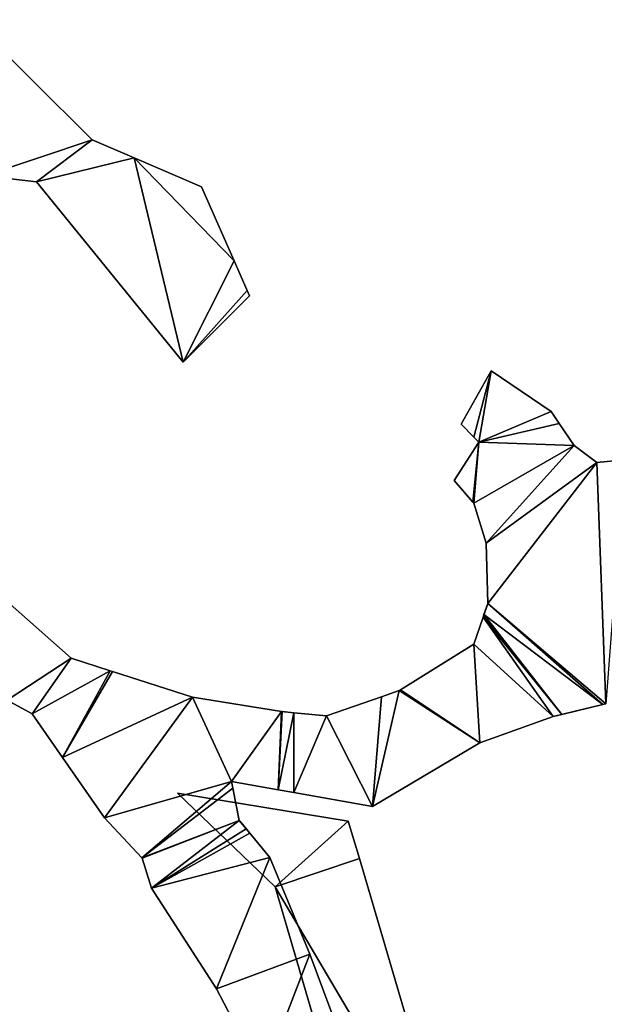
# Model space of a CAD drawing. Extents: x -270 to 5182, y -6831 to -5179.
# Drawn here: x 2415 to 2499, y -6289 to -6146 of the extents above; entities that cross this region are included whole.
import ezdxf

# ---------------------------------------------------------------- set-up
doc = ezdxf.new("R2010")
doc.units = 0

msp = doc.modelspace()

# ---------------------------------------------------------------- linework, layer by layer
at = {"layer": 'RAMPS4100-3950-MAY21', "color": 7, "linetype": 'CONTINUOUS'}
for points in [[(2407.481, -6146.268, 1217.5), (2407.481, -6146.268, 1228.505), (2425.02, -6163.64, 1226.238), (2407.481, -6146.268, 1217.5)], [(2407.481, -6146.268, 1217.5), (2425.02, -6163.64, 1215.233), (2409.444, -6168.849, 1213.832), (2407.481, -6146.268, 1217.5)], [(2407.481, -6146.268, 1217.5), (2425.02, -6163.64, 1215.233), (2425.02, -6163.64, 1226.238), (2407.481, -6146.268, 1217.5)], [(2407.481, -6146.268, 1228.505), (2425.02, -6163.64, 1226.238), (2409.444, -6168.849, 1224.837), (2407.481, -6146.268, 1228.505)], [(2409.444, -6168.849, 1213.832), (2425.02, -6163.64, 1215.233), (2416.939, -6169.721, 1215.372), (2409.444, -6168.849, 1213.832)], [(2409.444, -6168.849, 1224.837), (2425.02, -6163.64, 1226.238), (2416.939, -6169.721, 1226.377), (2409.444, -6168.849, 1224.837)], [(2416.939, -6169.721, 1215.372), (2425.02, -6163.64, 1215.233), (2431.067, -6166.253, 1214.601), (2416.939, -6169.721, 1215.372)], [(2416.939, -6169.721, 1226.377), (2425.02, -6163.64, 1226.238), (2431.067, -6166.253, 1225.606), (2416.939, -6169.721, 1226.377)], [(2425.02, -6163.64, 1215.233), (2425.02, -6163.64, 1226.238), (2431.067, -6166.253, 1225.606), (2425.02, -6163.64, 1215.233)], [(2425.02, -6163.64, 1215.233), (2431.067, -6166.253, 1214.601), (2431.067, -6166.253, 1225.606), (2425.02, -6163.64, 1215.233)], [(2416.939, -6169.721, 1215.372), (2431.067, -6166.253, 1214.601), (2438.196, -6195.825, 1211.895), (2416.939, -6169.721, 1215.372)], [(2416.939, -6169.721, 1226.377), (2431.067, -6166.253, 1225.606), (2438.196, -6195.825, 1222.9), (2416.939, -6169.721, 1226.377)], [(2431.067, -6166.253, 1214.601), (2431.067, -6166.253, 1225.606), (2440.851, -6170.481, 1224.305), (2431.067, -6166.253, 1214.601)], [(2431.067, -6166.253, 1214.601), (2445.561, -6181.177, 1212.45), (2438.196, -6195.825, 1211.895), (2431.067, -6166.253, 1214.601)], [(2431.067, -6166.253, 1214.601), (2440.851, -6170.481, 1213.3), (2440.851, -6170.481, 1224.305), (2431.067, -6166.253, 1214.601)], [(2431.067, -6166.253, 1214.601), (2440.851, -6170.481, 1213.3), (2445.561, -6181.177, 1212.45), (2431.067, -6166.253, 1214.601)], [(2431.067, -6166.253, 1225.606), (2445.561, -6181.177, 1223.455), (2438.196, -6195.825, 1222.9), (2431.067, -6166.253, 1225.606)], [(2431.067, -6166.253, 1225.606), (2440.851, -6170.481, 1224.305), (2445.561, -6181.177, 1223.455), (2431.067, -6166.253, 1225.606)], [(2409.444, -6168.849, 1213.832), (2409.444, -6168.849, 1224.837), (2416.939, -6169.721, 1215.372), (2409.444, -6168.849, 1213.832)], [(2409.444, -6168.849, 1224.837), (2416.939, -6169.721, 1215.372), (2416.939, -6169.721, 1226.377), (2409.444, -6168.849, 1224.837)], [(2416.939, -6169.721, 1215.372), (2416.939, -6169.721, 1226.377), (2438.196, -6195.825, 1222.9), (2416.939, -6169.721, 1215.372)], [(2416.939, -6169.721, 1215.372), (2438.196, -6195.825, 1211.895), (2438.196, -6195.825, 1222.9), (2416.939, -6169.721, 1215.372)], [(2440.851, -6170.481, 1213.3), (2440.851, -6170.481, 1224.305), (2445.561, -6181.177, 1223.455), (2440.851, -6170.481, 1213.3)], [(2440.851, -6170.481, 1213.3), (2445.561, -6181.177, 1212.45), (2445.561, -6181.177, 1223.455), (2440.851, -6170.481, 1213.3)], [(2438.196, -6195.825, 1211.895), (2445.561, -6181.177, 1212.45), (2447.46, -6185.489, 1211.995), (2438.196, -6195.825, 1211.895)], [(2438.196, -6195.825, 1222.9), (2445.561, -6181.177, 1223.455), (2447.46, -6185.489, 1223), (2438.196, -6195.825, 1222.9)], [(2445.561, -6181.177, 1212.45), (2445.561, -6181.177, 1223.455), (2447.46, -6185.489, 1223), (2445.561, -6181.177, 1212.45)], [(2445.561, -6181.177, 1212.45), (2447.46, -6185.489, 1211.995), (2447.46, -6185.489, 1223), (2445.561, -6181.177, 1212.45)], [(2438.196, -6195.825, 1211.895), (2447.46, -6185.489, 1211.995), (2447.784, -6186.224, 1211.917), (2438.196, -6195.825, 1211.895)], [(2438.196, -6195.825, 1222.9), (2447.46, -6185.489, 1223), (2447.784, -6186.224, 1222.922), (2438.196, -6195.825, 1222.9)], [(2447.46, -6185.489, 1211.995), (2447.46, -6185.489, 1223), (2447.784, -6186.224, 1222.922), (2447.46, -6185.489, 1211.995)], [(2447.46, -6185.489, 1211.995), (2447.784, -6186.224, 1211.917), (2447.784, -6186.224, 1222.922), (2447.46, -6185.489, 1211.995)], [(2438.196, -6195.825, 1211.895), (2438.196, -6195.825, 1222.9), (2447.784, -6186.224, 1211.917), (2438.196, -6195.825, 1211.895)], [(2438.196, -6195.825, 1222.9), (2447.784, -6186.224, 1211.917), (2447.784, -6186.224, 1222.922), (2438.196, -6195.825, 1222.9)], [(2478.412, -6204.814, 1221.984), (2478.412, -6204.814, 1232.989), (2482.756, -6197.106, 1221.985), (2478.412, -6204.814, 1221.984)], [(2478.412, -6204.814, 1221.984), (2482.756, -6197.106, 1221.985), (2480.273, -6206.701, 1221.945), (2478.412, -6204.814, 1221.984)], [(2478.412, -6204.814, 1232.989), (2482.756, -6197.106, 1232.99), (2480.273, -6206.701, 1232.95), (2478.412, -6204.814, 1232.989)], [(2478.412, -6204.814, 1232.989), (2482.756, -6197.106, 1221.985), (2482.756, -6197.106, 1232.99), (2478.412, -6204.814, 1232.989)], [(2480.273, -6206.701, 1221.945), (2482.756, -6197.106, 1221.985), (2480.974, -6207.412, 1221.936), (2480.273, -6206.701, 1221.945)], [(2480.273, -6206.701, 1232.95), (2482.756, -6197.106, 1232.99), (2480.974, -6207.412, 1232.941), (2480.273, -6206.701, 1232.95)], [(2480.974, -6207.412, 1221.936), (2482.756, -6197.106, 1221.985), (2491.458, -6202.983, 1221.825), (2480.974, -6207.412, 1221.936)], [(2480.974, -6207.412, 1232.941), (2482.756, -6197.106, 1232.99), (2491.458, -6202.983, 1232.83), (2480.974, -6207.412, 1232.941)], [(2482.756, -6197.106, 1221.985), (2482.756, -6197.106, 1232.99), (2491.458, -6202.983, 1232.83), (2482.756, -6197.106, 1221.985)], [(2482.756, -6197.106, 1221.985), (2491.458, -6202.983, 1221.825), (2491.458, -6202.983, 1232.83), (2482.756, -6197.106, 1221.985)], [(2480.974, -6207.412, 1221.936), (2491.458, -6202.983, 1221.825), (2492.621, -6204.705, 1221.796), (2480.974, -6207.412, 1221.936)], [(2480.974, -6207.412, 1232.941), (2491.458, -6202.983, 1232.83), (2492.621, -6204.705, 1232.801), (2480.974, -6207.412, 1232.941)], [(2491.458, -6202.983, 1221.825), (2491.458, -6202.983, 1232.83), (2492.621, -6204.705, 1232.801), (2491.458, -6202.983, 1221.825)], [(2491.458, -6202.983, 1221.825), (2492.621, -6204.705, 1221.796), (2492.621, -6204.705, 1232.801), (2491.458, -6202.983, 1221.825)], [(2478.412, -6204.814, 1221.984), (2478.412, -6204.814, 1232.989), (2480.273, -6206.701, 1232.95), (2478.412, -6204.814, 1221.984)], [(2478.412, -6204.814, 1221.984), (2480.273, -6206.701, 1221.945), (2480.273, -6206.701, 1232.95), (2478.412, -6204.814, 1221.984)], [(2480.974, -6207.412, 1221.936), (2492.621, -6204.705, 1221.796), (2494.779, -6207.903, 1221.768), (2480.974, -6207.412, 1221.936)], [(2480.974, -6207.412, 1232.941), (2492.621, -6204.705, 1232.801), (2494.779, -6207.903, 1232.773), (2480.974, -6207.412, 1232.941)], [(2492.621, -6204.705, 1221.796), (2492.621, -6204.705, 1232.801), (2494.779, -6207.903, 1232.773), (2492.621, -6204.705, 1221.796)], [(2492.621, -6204.705, 1221.796), (2494.779, -6207.903, 1221.768), (2494.779, -6207.903, 1232.773), (2492.621, -6204.705, 1221.796)], [(2480.273, -6206.701, 1221.945), (2480.273, -6206.701, 1232.95), (2480.974, -6207.412, 1232.941), (2480.273, -6206.701, 1221.945)], [(2480.273, -6206.701, 1221.945), (2480.974, -6207.412, 1221.936), (2480.974, -6207.412, 1232.941), (2480.273, -6206.701, 1221.945)], [(2477.414, -6212.957, 1221.975), (2477.414, -6212.957, 1232.98), (2480.974, -6207.412, 1232.941), (2477.414, -6212.957, 1221.975)], [(2477.414, -6212.957, 1221.975), (2480.974, -6207.412, 1221.936), (2480.117, -6216.099, 1221.94), (2477.414, -6212.957, 1221.975)], [(2477.414, -6212.957, 1221.975), (2480.974, -6207.412, 1221.936), (2480.974, -6207.412, 1232.941), (2477.414, -6212.957, 1221.975)], [(2477.414, -6212.957, 1232.98), (2480.974, -6207.412, 1232.941), (2480.117, -6216.099, 1232.945), (2477.414, -6212.957, 1232.98)], [(2480.117, -6216.099, 1221.94), (2480.974, -6207.412, 1221.936), (2480.248, -6216.251, 1221.9), (2480.117, -6216.099, 1221.94)], [(2480.117, -6216.099, 1232.945), (2480.974, -6207.412, 1232.941), (2480.248, -6216.251, 1232.905), (2480.117, -6216.099, 1232.945)], [(2480.248, -6216.251, 1221.9), (2480.974, -6207.412, 1221.936), (2494.779, -6207.903, 1221.768), (2480.248, -6216.251, 1221.9)], [(2480.248, -6216.251, 1232.905), (2480.974, -6207.412, 1232.941), (2494.779, -6207.903, 1232.773), (2480.248, -6216.251, 1232.905)], [(2480.248, -6216.251, 1221.9), (2494.779, -6207.903, 1221.768), (2482.038, -6222.055, 1220), (2480.248, -6216.251, 1221.9)], [(2480.248, -6216.251, 1232.905), (2494.779, -6207.903, 1232.773), (2482.038, -6222.055, 1231.005), (2480.248, -6216.251, 1232.905)], [(2482.038, -6222.055, 1220), (2494.779, -6207.903, 1221.768), (2498.045, -6210.371, 1221.726), (2482.038, -6222.055, 1220)], [(2482.038, -6222.055, 1231.005), (2494.779, -6207.903, 1232.773), (2498.045, -6210.371, 1232.731), (2482.038, -6222.055, 1231.005)], [(2494.779, -6207.903, 1221.768), (2494.779, -6207.903, 1232.773), (2498.045, -6210.371, 1232.731), (2494.779, -6207.903, 1221.768)], [(2494.779, -6207.903, 1221.768), (2498.045, -6210.371, 1221.726), (2498.045, -6210.371, 1232.731), (2494.779, -6207.903, 1221.768)], [(2482.038, -6222.055, 1220), (2498.045, -6210.371, 1221.726), (2482.267, -6230.777, 1217.5), (2482.038, -6222.055, 1220)], [(2482.038, -6222.055, 1231.005), (2498.045, -6210.371, 1232.731), (2482.267, -6230.777, 1228.505), (2482.038, -6222.055, 1231.005)], [(2482.267, -6230.777, 1217.5), (2498.045, -6210.371, 1221.726), (2499.338, -6245.32, 1218.917), (2482.267, -6230.777, 1217.5)], [(2482.267, -6230.777, 1228.505), (2498.045, -6210.371, 1232.731), (2499.338, -6245.32, 1229.922), (2482.267, -6230.777, 1228.505)], [(2498.045, -6210.371, 1221.726), (2498.045, -6210.371, 1232.731), (2502.045, -6209.984, 1232.683), (2498.045, -6210.371, 1221.726)], [(2498.045, -6210.371, 1221.726), (2502.045, -6209.984, 1221.678), (2499.338, -6245.32, 1218.917), (2498.045, -6210.371, 1221.726)], [(2498.045, -6210.371, 1221.726), (2502.045, -6209.984, 1221.678), (2502.045, -6209.984, 1232.683), (2498.045, -6210.371, 1221.726)], [(2498.045, -6210.371, 1232.731), (2502.045, -6209.984, 1232.683), (2499.338, -6245.32, 1229.922), (2498.045, -6210.371, 1232.731)], [(2477.414, -6212.957, 1221.975), (2477.414, -6212.957, 1232.98), (2480.117, -6216.099, 1232.945), (2477.414, -6212.957, 1221.975)], [(2477.414, -6212.957, 1221.975), (2480.117, -6216.099, 1221.94), (2480.117, -6216.099, 1232.945), (2477.414, -6212.957, 1221.975)], [(2480.117, -6216.099, 1221.94), (2480.117, -6216.099, 1232.945), (2480.248, -6216.251, 1232.905), (2480.117, -6216.099, 1221.94)], [(2480.117, -6216.099, 1221.94), (2480.248, -6216.251, 1221.9), (2480.248, -6216.251, 1232.905), (2480.117, -6216.099, 1221.94)], [(2480.248, -6216.251, 1221.9), (2480.248, -6216.251, 1232.905), (2482.038, -6222.055, 1231.005), (2480.248, -6216.251, 1221.9)], [(2480.248, -6216.251, 1221.9), (2482.038, -6222.055, 1220), (2482.038, -6222.055, 1231.005), (2480.248, -6216.251, 1221.9)], [(2482.038, -6222.055, 1220), (2482.038, -6222.055, 1231.005), (2482.267, -6230.777, 1228.505), (2482.038, -6222.055, 1220)], [(2482.038, -6222.055, 1220), (2482.267, -6230.777, 1217.5), (2482.267, -6230.777, 1228.505), (2482.038, -6222.055, 1220)], [(2412.684, -6230.503, 1205.698), (2412.684, -6230.503, 1216.703), (2421.961, -6238.709, 1206.866), (2412.684, -6230.503, 1205.698)], [(2412.684, -6230.503, 1205.698), (2421.961, -6238.709, 1206.866), (2412.706, -6244.787, 1206.085), (2412.684, -6230.503, 1205.698)], [(2412.684, -6230.503, 1216.703), (2421.961, -6238.709, 1217.871), (2412.706, -6244.787, 1217.09), (2412.684, -6230.503, 1216.703)], [(2412.684, -6230.503, 1216.703), (2421.961, -6238.709, 1206.866), (2421.961, -6238.709, 1217.871), (2412.684, -6230.503, 1216.703)], [(2481.595, -6232.754, 1225.022), (2482.267, -6230.777, 1217.5), (2481.701, -6232.443, 1225.05), (2481.595, -6232.754, 1225.022)], [(2481.595, -6232.754, 1225.022), (2481.718, -6232.392, 1214.05), (2482.267, -6230.777, 1217.5), (2481.595, -6232.754, 1225.022)], [(2481.701, -6232.443, 1225.05), (2481.718, -6232.392, 1225.055), (2482.267, -6230.777, 1217.5), (2481.701, -6232.443, 1225.05)], [(2481.718, -6232.392, 1214.05), (2482.267, -6230.777, 1217.5), (2498.942, -6245.414, 1218.927), (2481.718, -6232.392, 1214.05)], [(2481.718, -6232.392, 1225.055), (2482.267, -6230.777, 1217.5), (2482.267, -6230.777, 1228.505), (2481.718, -6232.392, 1225.055)], [(2481.718, -6232.392, 1225.055), (2482.267, -6230.777, 1228.505), (2498.942, -6245.414, 1229.932), (2481.718, -6232.392, 1225.055)], [(2482.267, -6230.777, 1217.5), (2499.338, -6245.32, 1218.917), (2498.942, -6245.414, 1218.927), (2482.267, -6230.777, 1217.5)], [(2482.267, -6230.777, 1228.505), (2499.338, -6245.32, 1229.922), (2498.942, -6245.414, 1229.932), (2482.267, -6230.777, 1228.505)], [(2481.595, -6232.754, 1225.022), (2481.718, -6232.392, 1214.05), (2481.701, -6232.443, 1214.045), (2481.595, -6232.754, 1225.022)], [(2481.595, -6232.754, 1214.017), (2481.595, -6232.754, 1225.022), (2481.701, -6232.443, 1214.045), (2481.595, -6232.754, 1214.017)], [(2481.595, -6232.754, 1214.017), (2481.701, -6232.443, 1214.045), (2493.006, -6246.83, 1215.003), (2481.595, -6232.754, 1214.017)], [(2481.595, -6232.754, 1225.022), (2481.701, -6232.443, 1225.05), (2493.006, -6246.83, 1226.008), (2481.595, -6232.754, 1225.022)], [(2481.701, -6232.443, 1214.045), (2481.718, -6232.392, 1214.05), (2493.006, -6246.83, 1215.003), (2481.701, -6232.443, 1214.045)], [(2481.701, -6232.443, 1225.05), (2481.718, -6232.392, 1225.055), (2493.006, -6246.83, 1226.008), (2481.701, -6232.443, 1225.05)], [(2481.718, -6232.392, 1214.05), (2498.942, -6245.414, 1218.927), (2493.006, -6246.83, 1215.003), (2481.718, -6232.392, 1214.05)], [(2481.718, -6232.392, 1225.055), (2498.942, -6245.414, 1229.932), (2493.006, -6246.83, 1226.008), (2481.718, -6232.392, 1225.055)], [(2480.27, -6236.653, 1213.662), (2480.27, -6236.653, 1224.667), (2481.595, -6232.754, 1214.017), (2480.27, -6236.653, 1213.662)], [(2480.27, -6236.653, 1213.662), (2481.595, -6232.754, 1214.017), (2491.734, -6247.133, 1214.839), (2480.27, -6236.653, 1213.662)], [(2480.27, -6236.653, 1224.667), (2481.595, -6232.754, 1214.017), (2481.595, -6232.754, 1225.022), (2480.27, -6236.653, 1224.667)], [(2480.27, -6236.653, 1224.667), (2481.595, -6232.754, 1225.022), (2491.734, -6247.133, 1225.844), (2480.27, -6236.653, 1224.667)], [(2481.595, -6232.754, 1214.017), (2493.006, -6246.83, 1215.003), (2491.734, -6247.133, 1214.839), (2481.595, -6232.754, 1214.017)], [(2481.595, -6232.754, 1225.022), (2493.006, -6246.83, 1226.008), (2491.734, -6247.133, 1225.844), (2481.595, -6232.754, 1225.022)], [(2469.638, -6243.264, 1211.953), (2469.638, -6243.264, 1222.958), (2480.27, -6236.653, 1213.662), (2469.638, -6243.264, 1211.953)], [(2469.638, -6243.264, 1211.953), (2480.27, -6236.653, 1213.662), (2481.127, -6250.945, 1213.48), (2469.638, -6243.264, 1211.953)], [(2469.638, -6243.264, 1222.958), (2480.27, -6236.653, 1213.662), (2480.27, -6236.653, 1224.667), (2469.638, -6243.264, 1222.958)], [(2469.638, -6243.264, 1222.958), (2480.27, -6236.653, 1224.667), (2481.127, -6250.945, 1224.485), (2469.638, -6243.264, 1222.958)], [(2480.27, -6236.653, 1213.662), (2491.734, -6247.133, 1214.839), (2481.127, -6250.945, 1213.48), (2480.27, -6236.653, 1213.662)], [(2480.27, -6236.653, 1224.667), (2491.734, -6247.133, 1225.844), (2481.127, -6250.945, 1224.485), (2480.27, -6236.653, 1224.667)], [(2412.706, -6244.787, 1206.085), (2421.961, -6238.709, 1206.866), (2416.334, -6246.741, 1206.423), (2412.706, -6244.787, 1206.085)], [(2412.706, -6244.787, 1217.09), (2421.961, -6238.709, 1217.871), (2416.334, -6246.741, 1217.428), (2412.706, -6244.787, 1217.09)], [(2416.334, -6246.741, 1206.423), (2421.961, -6238.709, 1206.866), (2427.625, -6240.526, 1207.444), (2416.334, -6246.741, 1206.423)], [(2416.334, -6246.741, 1217.428), (2421.961, -6238.709, 1217.871), (2427.625, -6240.526, 1218.449), (2416.334, -6246.741, 1217.428)], [(2421.961, -6238.709, 1206.866), (2421.961, -6238.709, 1217.871), (2427.625, -6240.526, 1207.444), (2421.961, -6238.709, 1206.866)], [(2421.961, -6238.709, 1217.871), (2427.625, -6240.526, 1207.444), (2427.625, -6240.526, 1218.449), (2421.961, -6238.709, 1217.871)], [(2416.334, -6246.741, 1206.423), (2427.625, -6240.526, 1207.444), (2420.728, -6253.074, 1206.035), (2416.334, -6246.741, 1206.423)], [(2416.334, -6246.741, 1217.428), (2427.625, -6240.526, 1218.449), (2420.728, -6253.074, 1217.04), (2416.334, -6246.741, 1217.428)], [(2420.728, -6253.074, 1206.035), (2427.625, -6240.526, 1207.444), (2427.972, -6240.637, 1207.476), (2420.728, -6253.074, 1206.035)], [(2420.728, -6253.074, 1217.04), (2427.625, -6240.526, 1218.449), (2427.972, -6240.637, 1218.481), (2420.728, -6253.074, 1217.04)], [(2420.728, -6253.074, 1206.035), (2427.972, -6240.637, 1207.476), (2439.52, -6244.341, 1208.547), (2420.728, -6253.074, 1206.035)], [(2420.728, -6253.074, 1217.04), (2427.972, -6240.637, 1218.481), (2439.52, -6244.341, 1219.552), (2420.728, -6253.074, 1217.04)], [(2427.625, -6240.526, 1207.444), (2427.625, -6240.526, 1218.449), (2427.972, -6240.637, 1207.476), (2427.625, -6240.526, 1207.444)], [(2427.625, -6240.526, 1218.449), (2427.972, -6240.637, 1207.476), (2427.972, -6240.637, 1218.481), (2427.625, -6240.526, 1218.449)], [(2427.972, -6240.637, 1207.476), (2427.972, -6240.637, 1218.481), (2439.52, -6244.341, 1208.547), (2427.972, -6240.637, 1207.476)], [(2427.972, -6240.637, 1218.481), (2439.52, -6244.341, 1208.547), (2439.52, -6244.341, 1219.552), (2427.972, -6240.637, 1218.481)], [(2465.609, -6260.159, 1211.508), (2466.9, -6244.265, 1211.602), (2469.46, -6243.374, 1211.93), (2465.609, -6260.159, 1211.508)], [(2465.609, -6260.159, 1211.508), (2469.46, -6243.374, 1211.93), (2481.127, -6250.945, 1213.48), (2465.609, -6260.159, 1211.508)], [(2465.609, -6260.159, 1222.513), (2466.9, -6244.265, 1222.607), (2469.46, -6243.374, 1222.935), (2465.609, -6260.159, 1222.513)], [(2465.609, -6260.159, 1222.513), (2469.46, -6243.374, 1222.935), (2481.127, -6250.945, 1224.485), (2465.609, -6260.159, 1222.513)], [(2466.9, -6244.265, 1211.602), (2466.9, -6244.265, 1222.607), (2469.46, -6243.374, 1211.93), (2466.9, -6244.265, 1211.602)], [(2466.9, -6244.265, 1222.607), (2469.46, -6243.374, 1211.93), (2469.46, -6243.374, 1222.935), (2466.9, -6244.265, 1222.607)], [(2469.46, -6243.374, 1211.93), (2469.46, -6243.374, 1222.935), (2469.638, -6243.264, 1211.953), (2469.46, -6243.374, 1211.93)], [(2469.46, -6243.374, 1211.93), (2469.638, -6243.264, 1211.953), (2481.127, -6250.945, 1213.48), (2469.46, -6243.374, 1211.93)], [(2469.46, -6243.374, 1222.935), (2469.638, -6243.264, 1211.953), (2469.638, -6243.264, 1222.958), (2469.46, -6243.374, 1222.935)], [(2469.46, -6243.374, 1222.935), (2469.638, -6243.264, 1222.958), (2481.127, -6250.945, 1224.485), (2469.46, -6243.374, 1222.935)], [(2412.706, -6244.787, 1206.085), (2412.706, -6244.787, 1217.09), (2416.334, -6246.741, 1206.423), (2412.706, -6244.787, 1206.085)], [(2412.706, -6244.787, 1217.09), (2416.334, -6246.741, 1206.423), (2416.334, -6246.741, 1217.428), (2412.706, -6244.787, 1217.09)], [(2420.728, -6253.074, 1206.035), (2439.52, -6244.341, 1208.547), (2426.784, -6261.802, 1206.5), (2420.728, -6253.074, 1206.035)], [(2420.728, -6253.074, 1217.04), (2439.52, -6244.341, 1219.552), (2426.784, -6261.802, 1217.505), (2420.728, -6253.074, 1217.04)], [(2426.784, -6261.802, 1206.5), (2439.52, -6244.341, 1208.547), (2445.154, -6256.531, 1209.096), (2426.784, -6261.802, 1206.5)], [(2426.784, -6261.802, 1217.505), (2439.52, -6244.341, 1219.552), (2445.154, -6256.531, 1220.101), (2426.784, -6261.802, 1217.505)], [(2439.52, -6244.341, 1208.547), (2439.52, -6244.341, 1219.552), (2452.393, -6246.405, 1209.734), (2439.52, -6244.341, 1208.547)], [(2439.52, -6244.341, 1208.547), (2452.393, -6246.405, 1209.734), (2445.154, -6256.531, 1209.096), (2439.52, -6244.341, 1208.547)], [(2439.52, -6244.341, 1219.552), (2452.393, -6246.405, 1220.739), (2445.154, -6256.531, 1220.101), (2439.52, -6244.341, 1219.552)], [(2439.52, -6244.341, 1219.552), (2452.393, -6246.405, 1209.734), (2452.393, -6246.405, 1220.739), (2439.52, -6244.341, 1219.552)], [(2458.909, -6247.048, 1210.578), (2458.909, -6247.048, 1221.583), (2466.9, -6244.265, 1211.602), (2458.909, -6247.048, 1210.578)], [(2458.909, -6247.048, 1210.578), (2466.9, -6244.265, 1211.602), (2465.609, -6260.159, 1211.508), (2458.909, -6247.048, 1210.578)], [(2458.909, -6247.048, 1221.583), (2466.9, -6244.265, 1222.607), (2465.609, -6260.159, 1222.513), (2458.909, -6247.048, 1221.583)], [(2458.909, -6247.048, 1221.583), (2466.9, -6244.265, 1211.602), (2466.9, -6244.265, 1222.607), (2458.909, -6247.048, 1221.583)], [(2491.734, -6247.133, 1225.844), (2493.006, -6246.83, 1215.003), (2498.942, -6245.414, 1218.927), (2491.734, -6247.133, 1225.844)], [(2491.734, -6247.133, 1225.844), (2493.006, -6246.83, 1226.008), (2498.942, -6245.414, 1218.927), (2491.734, -6247.133, 1225.844)], [(2493.006, -6246.83, 1226.008), (2498.942, -6245.414, 1218.927), (2498.942, -6245.414, 1229.932), (2493.006, -6246.83, 1226.008)], [(2498.942, -6245.414, 1218.927), (2498.942, -6245.414, 1229.932), (2499.338, -6245.32, 1229.922), (2498.942, -6245.414, 1218.927)], [(2498.942, -6245.414, 1218.927), (2499.338, -6245.32, 1218.917), (2499.338, -6245.32, 1229.922), (2498.942, -6245.414, 1218.927)], [(2416.334, -6246.741, 1206.423), (2416.334, -6246.741, 1217.428), (2420.728, -6253.074, 1217.04), (2416.334, -6246.741, 1206.423)], [(2416.334, -6246.741, 1206.423), (2420.728, -6253.074, 1206.035), (2420.728, -6253.074, 1217.04), (2416.334, -6246.741, 1206.423)], [(2445.154, -6256.531, 1209.096), (2452.393, -6246.405, 1209.734), (2451.935, -6257.734, 1209.722), (2445.154, -6256.531, 1209.096)], [(2445.154, -6256.531, 1220.101), (2452.393, -6246.405, 1220.739), (2451.935, -6257.734, 1220.727), (2445.154, -6256.531, 1220.101)], [(2451.935, -6257.734, 1209.722), (2452.393, -6246.405, 1209.734), (2452.533, -6246.419, 1209.747), (2451.935, -6257.734, 1209.722)], [(2451.935, -6257.734, 1220.727), (2452.393, -6246.405, 1220.739), (2452.533, -6246.419, 1220.752), (2451.935, -6257.734, 1220.727)], [(2451.935, -6257.734, 1209.722), (2452.533, -6246.419, 1209.747), (2454.203, -6246.584, 1209.965), (2451.935, -6257.734, 1209.722)], [(2451.935, -6257.734, 1220.727), (2452.533, -6246.419, 1220.752), (2454.203, -6246.584, 1220.97), (2451.935, -6257.734, 1220.727)], [(2451.935, -6257.734, 1209.722), (2454.203, -6246.584, 1209.965), (2454.184, -6258.133, 1210.016), (2451.935, -6257.734, 1209.722)], [(2451.935, -6257.734, 1220.727), (2454.203, -6246.584, 1220.97), (2454.184, -6258.133, 1221.021), (2451.935, -6257.734, 1220.727)], [(2452.393, -6246.405, 1209.734), (2452.393, -6246.405, 1220.739), (2452.533, -6246.419, 1209.747), (2452.393, -6246.405, 1209.734)], [(2452.393, -6246.405, 1220.739), (2454.203, -6246.584, 1209.965), (2452.533, -6246.419, 1209.747), (2452.393, -6246.405, 1220.739)], [(2452.393, -6246.405, 1220.739), (2454.203, -6246.584, 1209.965), (2452.533, -6246.419, 1220.752), (2452.393, -6246.405, 1220.739)], [(2452.533, -6246.419, 1220.752), (2454.203, -6246.584, 1209.965), (2454.203, -6246.584, 1220.97), (2452.533, -6246.419, 1220.752)], [(2454.184, -6258.133, 1210.016), (2454.203, -6246.584, 1209.965), (2458.909, -6247.048, 1210.578), (2454.184, -6258.133, 1210.016)], [(2454.184, -6258.133, 1221.021), (2454.203, -6246.584, 1220.97), (2458.909, -6247.048, 1221.583), (2454.184, -6258.133, 1221.021)], [(2454.203, -6246.584, 1209.965), (2454.203, -6246.584, 1220.97), (2458.909, -6247.048, 1210.578), (2454.203, -6246.584, 1209.965)], [(2454.203, -6246.584, 1220.97), (2458.909, -6247.048, 1210.578), (2458.909, -6247.048, 1221.583), (2454.203, -6246.584, 1220.97)], [(2491.734, -6247.133, 1214.839), (2491.734, -6247.133, 1225.844), (2493.006, -6246.83, 1215.003), (2491.734, -6247.133, 1214.839)], [(2454.184, -6258.133, 1210.016), (2458.909, -6247.048, 1210.578), (2465.609, -6260.159, 1211.508), (2454.184, -6258.133, 1210.016)], [(2454.184, -6258.133, 1221.021), (2458.909, -6247.048, 1221.583), (2465.609, -6260.159, 1222.513), (2454.184, -6258.133, 1221.021)], [(2481.127, -6250.945, 1213.48), (2481.127, -6250.945, 1224.485), (2491.734, -6247.133, 1214.839), (2481.127, -6250.945, 1213.48)], [(2481.127, -6250.945, 1224.485), (2491.734, -6247.133, 1214.839), (2491.734, -6247.133, 1225.844), (2481.127, -6250.945, 1224.485)], [(2465.609, -6260.159, 1211.508), (2465.609, -6260.159, 1222.513), (2481.127, -6250.945, 1213.48), (2465.609, -6260.159, 1211.508)], [(2465.609, -6260.159, 1222.513), (2481.127, -6250.945, 1213.48), (2481.127, -6250.945, 1224.485), (2465.609, -6260.159, 1222.513)], [(2420.728, -6253.074, 1206.035), (2420.728, -6253.074, 1217.04), (2426.784, -6261.802, 1206.5), (2420.728, -6253.074, 1206.035)], [(2420.728, -6253.074, 1217.04), (2426.784, -6261.802, 1206.5), (2426.784, -6261.802, 1217.505), (2420.728, -6253.074, 1217.04)], [(2426.784, -6261.802, 1206.5), (2445.154, -6256.531, 1209.096), (2432.223, -6267.586, 1207.73), (2426.784, -6261.802, 1206.5)], [(2426.784, -6261.802, 1217.505), (2445.154, -6256.531, 1220.101), (2432.223, -6267.586, 1218.735), (2426.784, -6261.802, 1217.505)], [(2432.223, -6267.586, 1207.73), (2445.154, -6256.531, 1209.096), (2445.353, -6257.511, 1209.117), (2432.223, -6267.586, 1207.73)], [(2432.223, -6267.586, 1218.735), (2445.154, -6256.531, 1220.101), (2445.353, -6257.511, 1220.122), (2432.223, -6267.586, 1218.735)], [(2445.154, -6256.531, 1209.096), (2445.154, -6256.531, 1220.101), (2445.353, -6257.511, 1209.117), (2445.154, -6256.531, 1209.096)], [(2445.154, -6256.531, 1209.096), (2445.154, -6256.531, 1220.101), (2451.935, -6257.734, 1209.722), (2445.154, -6256.531, 1209.096)], [(2445.154, -6256.531, 1220.101), (2445.353, -6257.511, 1209.117), (2445.353, -6257.511, 1220.122), (2445.154, -6256.531, 1220.101)], [(2445.154, -6256.531, 1220.101), (2451.935, -6257.734, 1209.722), (2451.935, -6257.734, 1220.727), (2445.154, -6256.531, 1220.101)], [(2432.223, -6267.586, 1207.73), (2445.353, -6257.511, 1209.117), (2446.306, -6262.2, 1209.217), (2432.223, -6267.586, 1207.73)], [(2432.223, -6267.586, 1218.735), (2445.353, -6257.511, 1220.122), (2446.306, -6262.2, 1220.222), (2432.223, -6267.586, 1218.735)], [(2437.353, -6258.209, 1205.936), (2437.353, -6258.209, 1216.941), (2451.509, -6271.769, 1206.341), (2437.353, -6258.209, 1205.936)], [(2437.353, -6258.209, 1205.936), (2437.353, -6258.209, 1216.941), (2462.055, -6262.269, 1206.281), (2437.353, -6258.209, 1205.936)], [(2437.353, -6258.209, 1205.936), (2462.055, -6262.269, 1206.281), (2451.509, -6271.769, 1206.341), (2437.353, -6258.209, 1205.936)], [(2437.353, -6258.209, 1216.941), (2451.509, -6271.769, 1206.341), (2451.509, -6271.769, 1217.346), (2437.353, -6258.209, 1216.941)], [(2437.353, -6258.209, 1216.941), (2462.055, -6262.269, 1217.286), (2451.509, -6271.769, 1217.346), (2437.353, -6258.209, 1216.941)], [(2437.353, -6258.209, 1216.941), (2462.055, -6262.269, 1206.281), (2462.055, -6262.269, 1217.286), (2437.353, -6258.209, 1216.941)], [(2445.353, -6257.511, 1209.117), (2445.353, -6257.511, 1220.122), (2446.306, -6262.2, 1209.217), (2445.353, -6257.511, 1209.117)], [(2445.353, -6257.511, 1220.122), (2446.306, -6262.2, 1209.217), (2446.306, -6262.2, 1220.222), (2445.353, -6257.511, 1220.122)], [(2451.935, -6257.734, 1209.722), (2451.935, -6257.734, 1220.727), (2454.184, -6258.133, 1210.016), (2451.935, -6257.734, 1209.722)], [(2451.935, -6257.734, 1220.727), (2454.184, -6258.133, 1210.016), (2454.184, -6258.133, 1221.021), (2451.935, -6257.734, 1220.727)], [(2454.184, -6258.133, 1210.016), (2454.184, -6258.133, 1221.021), (2465.609, -6260.159, 1211.508), (2454.184, -6258.133, 1210.016)], [(2454.184, -6258.133, 1221.021), (2465.609, -6260.159, 1211.508), (2465.609, -6260.159, 1222.513), (2454.184, -6258.133, 1221.021)], [(2426.784, -6261.802, 1206.5), (2426.784, -6261.802, 1217.505), (2432.223, -6267.586, 1207.73), (2426.784, -6261.802, 1206.5)], [(2426.784, -6261.802, 1217.505), (2432.223, -6267.586, 1207.73), (2432.223, -6267.586, 1218.735), (2426.784, -6261.802, 1217.505)], [(2432.223, -6267.586, 1207.73), (2446.306, -6262.2, 1209.217), (2432.234, -6267.62, 1207.73), (2432.223, -6267.586, 1207.73)], [(2432.223, -6267.586, 1218.735), (2446.306, -6262.2, 1220.222), (2432.234, -6267.62, 1218.735), (2432.223, -6267.586, 1218.735)], [(2432.234, -6267.62, 1207.73), (2446.306, -6262.2, 1209.217), (2433.614, -6271.972, 1207.762), (2432.234, -6267.62, 1207.73)], [(2432.234, -6267.62, 1218.735), (2446.306, -6262.2, 1220.222), (2433.614, -6271.972, 1218.767), (2432.234, -6267.62, 1218.735)], [(2433.614, -6271.972, 1207.762), (2446.306, -6262.2, 1209.217), (2447.305, -6263.402, 1207.738), (2433.614, -6271.972, 1207.762)], [(2433.614, -6271.972, 1218.767), (2446.306, -6262.2, 1220.222), (2447.305, -6263.402, 1218.743), (2433.614, -6271.972, 1218.767)], [(2446.306, -6262.2, 1209.217), (2446.306, -6262.2, 1220.222), (2446.509, -6262.444, 1218.735), (2446.306, -6262.2, 1209.217)], [(2446.306, -6262.2, 1209.217), (2446.509, -6262.444, 1207.73), (2447.305, -6263.402, 1207.738), (2446.306, -6262.2, 1209.217)], [(2446.306, -6262.2, 1209.217), (2446.509, -6262.444, 1207.73), (2447.816, -6264.017, 1218.748), (2446.306, -6262.2, 1209.217)], [(2446.306, -6262.2, 1209.217), (2446.509, -6262.444, 1218.735), (2447.305, -6263.402, 1218.743), (2446.306, -6262.2, 1209.217)], [(2446.306, -6262.2, 1209.217), (2447.305, -6263.402, 1218.743), (2447.816, -6264.017, 1218.748), (2446.306, -6262.2, 1209.217)], [(2446.306, -6262.2, 1220.222), (2446.509, -6262.444, 1218.735), (2447.305, -6263.402, 1218.743), (2446.306, -6262.2, 1220.222)], [(2446.509, -6262.444, 1207.73), (2447.305, -6263.402, 1207.738), (2447.816, -6264.017, 1218.748), (2446.509, -6262.444, 1207.73)], [(2451.509, -6271.769, 1206.341), (2462.055, -6262.269, 1206.281), (2463.722, -6267.681, 1206.388), (2451.509, -6271.769, 1206.341)], [(2451.509, -6271.769, 1217.346), (2462.055, -6262.269, 1217.286), (2463.722, -6267.681, 1217.393), (2451.509, -6271.769, 1217.346)], [(2462.055, -6262.269, 1206.281), (2462.055, -6262.269, 1217.286), (2463.722, -6267.681, 1206.388), (2462.055, -6262.269, 1206.281)], [(2462.055, -6262.269, 1217.286), (2463.722, -6267.681, 1206.388), (2463.722, -6267.681, 1217.393), (2462.055, -6262.269, 1217.286)], [(2433.614, -6271.972, 1207.762), (2447.305, -6263.402, 1207.738), (2447.816, -6264.017, 1207.743), (2433.614, -6271.972, 1207.762)], [(2433.614, -6271.972, 1218.767), (2447.305, -6263.402, 1218.743), (2447.816, -6264.017, 1218.748), (2433.614, -6271.972, 1218.767)], [(2433.614, -6271.972, 1207.762), (2447.816, -6264.017, 1207.743), (2450.727, -6267.521, 1207.773), (2433.614, -6271.972, 1207.762)], [(2433.614, -6271.972, 1218.767), (2447.816, -6264.017, 1218.748), (2450.727, -6267.521, 1218.778), (2433.614, -6271.972, 1218.767)], [(2447.305, -6263.402, 1207.738), (2447.816, -6264.017, 1207.743), (2447.816, -6264.017, 1218.748), (2447.305, -6263.402, 1207.738)], [(2447.816, -6264.017, 1207.743), (2447.816, -6264.017, 1218.748), (2450.727, -6267.521, 1207.773), (2447.816, -6264.017, 1207.743)], [(2447.816, -6264.017, 1218.748), (2450.727, -6267.521, 1207.773), (2450.727, -6267.521, 1218.778), (2447.816, -6264.017, 1218.748)], [(2432.223, -6267.586, 1207.73), (2432.223, -6267.586, 1218.735), (2432.234, -6267.62, 1207.73), (2432.223, -6267.586, 1207.73)], [(2432.223, -6267.586, 1218.735), (2432.234, -6267.62, 1207.73), (2432.234, -6267.62, 1218.735), (2432.223, -6267.586, 1218.735)], [(2432.234, -6267.62, 1207.73), (2432.234, -6267.62, 1218.735), (2433.614, -6271.972, 1207.762), (2432.234, -6267.62, 1207.73)], [(2432.234, -6267.62, 1218.735), (2433.614, -6271.972, 1207.762), (2433.614, -6271.972, 1218.767), (2432.234, -6267.62, 1218.735)], [(2433.614, -6271.972, 1207.762), (2450.727, -6267.521, 1207.773), (2443.025, -6286.575, 1207.88), (2433.614, -6271.972, 1207.762)], [(2433.614, -6271.972, 1218.767), (2450.727, -6267.521, 1218.778), (2443.025, -6286.575, 1218.885), (2433.614, -6271.972, 1218.767)], [(2443.025, -6286.575, 1207.88), (2450.727, -6267.521, 1207.773), (2456.505, -6281.529, 1207.879), (2443.025, -6286.575, 1207.88)], [(2443.025, -6286.575, 1218.885), (2450.727, -6267.521, 1218.778), (2456.505, -6281.529, 1218.884), (2443.025, -6286.575, 1218.885)], [(2450.727, -6267.521, 1207.773), (2450.727, -6267.521, 1218.778), (2456.505, -6281.529, 1207.879), (2450.727, -6267.521, 1207.773)], [(2450.727, -6267.521, 1218.778), (2456.505, -6281.529, 1207.879), (2456.505, -6281.529, 1218.884), (2450.727, -6267.521, 1218.778)], [(2451.509, -6271.769, 1206.341), (2463.722, -6267.681, 1206.388), (2478.165, -6317, 1207.477), (2451.509, -6271.769, 1206.341)], [(2451.509, -6271.769, 1217.346), (2463.722, -6267.681, 1217.393), (2478.165, -6317, 1218.482), (2451.509, -6271.769, 1217.346)], [(2463.722, -6267.681, 1206.388), (2463.722, -6267.681, 1217.393), (2478.165, -6317, 1207.477), (2463.722, -6267.681, 1206.388)], [(2463.722, -6267.681, 1217.393), (2478.165, -6317, 1207.477), (2478.165, -6317, 1218.482), (2463.722, -6267.681, 1217.393)], [(2433.614, -6271.972, 1207.762), (2433.614, -6271.972, 1218.767), (2443.025, -6286.575, 1207.88), (2433.614, -6271.972, 1207.762)], [(2433.614, -6271.972, 1218.767), (2443.025, -6286.575, 1207.88), (2443.025, -6286.575, 1218.885), (2433.614, -6271.972, 1218.767)], [(2451.509, -6271.769, 1206.341), (2451.509, -6271.769, 1217.346), (2466.27, -6322.28, 1207.506), (2451.509, -6271.769, 1206.341)], [(2451.509, -6271.769, 1206.341), (2478.165, -6317, 1207.477), (2466.27, -6322.28, 1207.506), (2451.509, -6271.769, 1206.341)], [(2451.509, -6271.769, 1217.346), (2466.27, -6322.28, 1207.506), (2466.27, -6322.28, 1218.511), (2451.509, -6271.769, 1217.346)], [(2451.509, -6271.769, 1217.346), (2478.165, -6317, 1218.482), (2466.27, -6322.28, 1218.511), (2451.509, -6271.769, 1217.346)], [(2443.025, -6286.575, 1207.88), (2456.505, -6281.529, 1207.879), (2449.642, -6299.269, 1207.979), (2443.025, -6286.575, 1207.88)], [(2443.025, -6286.575, 1218.885), (2456.505, -6281.529, 1218.884), (2449.642, -6299.269, 1218.984), (2443.025, -6286.575, 1218.885)], [(2449.642, -6299.269, 1207.979), (2456.505, -6281.529, 1207.879), (2461.541, -6295, 1207.979), (2449.642, -6299.269, 1207.979)], [(2449.642, -6299.269, 1218.984), (2456.505, -6281.529, 1218.884), (2461.541, -6295, 1218.984), (2449.642, -6299.269, 1218.984)], [(2456.505, -6281.529, 1207.879), (2456.505, -6281.529, 1218.884), (2461.541, -6295, 1207.979), (2456.505, -6281.529, 1207.879)], [(2456.505, -6281.529, 1218.884), (2461.541, -6295, 1207.979), (2461.541, -6295, 1218.984), (2456.505, -6281.529, 1218.884)], [(2443.025, -6286.575, 1207.88), (2443.025, -6286.575, 1218.885), (2449.642, -6299.269, 1207.979), (2443.025, -6286.575, 1207.88)], [(2443.025, -6286.575, 1218.885), (2449.642, -6299.269, 1207.979), (2449.642, -6299.269, 1218.984), (2443.025, -6286.575, 1218.885)]]:
    msp.add_3dface(points, dxfattribs=at)

doc.saveas('drawing.dxf')
